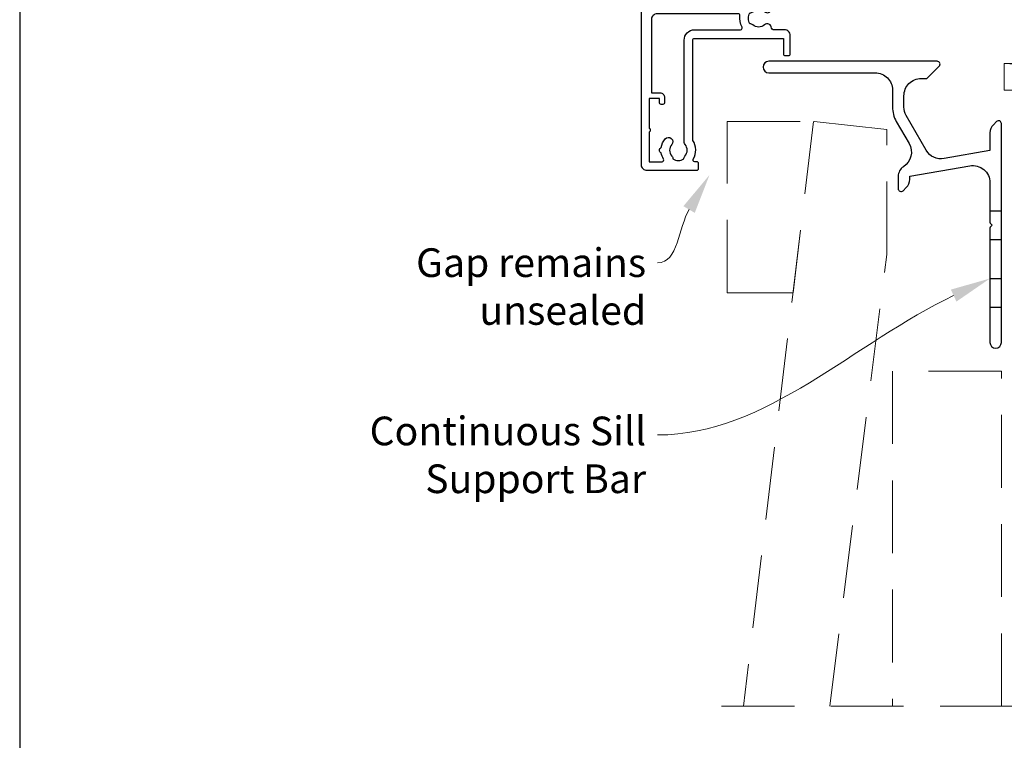
# Model space of a CAD drawing. Units: millimetres. Extents: x 23 to 1863, y -511 to 568.
# Drawn here: x 23 to 195, y -383 to -257 of the extents above; entities that cross this region are included whole.
import ezdxf
from ezdxf import colors
from ezdxf.entities.mleader import LeaderData, LeaderLine
from ezdxf.math import Vec2, Vec3

# ---------------------------------------------------------------- set-up
doc = ezdxf.new("R2010")
doc.units = ezdxf.units.MM
doc.header["$MEASUREMENT"] = 0
doc.linetypes.add('DASHED', pattern=[19.05, 12.7, -6.35])
doc.layers.get('Defpoints').update_dxf_attribs({"color": 1})
for name, color, linetype in [('26060$0$APL Hatch', 253, 'Continuous'), ('26060$0$APL Joinery', 2, 'Continuous'), ('APL Joinery', 2, 'Continuous')]:
    doc.layers.add(name, color=color, linetype=linetype)
doc.layers.get('26060$0$APL Hatch').off()
doc.styles.add('General notes', font='arial.ttf', dxfattribs={"height": 3.5})

# ---------------------------------------------------------------- blocks, each defined once
blk = doc.blocks.new('*U26')
at = {"layer": 'APL Joinery', "color": 250, "lineweight": 5}
blk.add_line((89.63, 2), (-0.51, 6.6), dxfattribs=at)
at = {"layer": 'APL Joinery', "color": 2, "lineweight": 25, "flags": 128}
blk.add_lwpolyline([(-19.33, -3.47), (-17.1, -7.34, -0.400906), (-18.08, -11.37, 0.255755), (-19, -13.05), (-19, -15.2, 0.668179), (-18.15, -15.55), (-17.59, -14.99, 0.198912), (-17, -13.58), (-17, -13.05), (-6.52, -11.21, -0.466308), (-3, -14.16), (-3, -21.08, 0.198912), (-2.94, -21.22), (-2.6, -21.56), (-2.94, -21.9, 0.198912), (-3, -22.04), (-3, -42, 1), (-1, -42), (-1, -3.86, 0.668179), (-1.85, -3.5), (-2.41, -4.06, 0.198912), (-3, -5.48), (-3, -8.55), (-10.99, -9.96, -0.315299), (-14.11, -8.51), (-17.6, -2.47, -0.131652), (-18, -0.97), (-18, 1, -0.414214), (-15, 4), (-14.1, 4, 0.198912), (-13.93, 4.07), (-11.85, 6.15, 0.668179), (-12.21, 7), (-41.57, 7, 1), (-41.57, 5), (-23, 5, -0.414214), (-20, 2), (-20, -0.97, 0.131652)], format="xyb", close=True, dxfattribs=at)
at = {"layer": 'APL Joinery', "color": 7, "lineweight": 15}
blk.add_lwpolyline([(89.63, 6.6), (-0.51, 6.6), (-0.51, 2), (89.63, 2)], close=True, dxfattribs=at)
at = {"layer": 'APL Joinery', "color": 2, "lineweight": 25, "ltscale": 10}
for points in [[(-3, -19.06), (-1, -19.06)], [(-3, -24.06), (-1, -24.06)], [(-3, -30.86), (-1, -30.86)], [(-3, -35.86), (-1, -35.86)]]:
    blk.add_lwpolyline(points, dxfattribs=at)
blk = doc.blocks.new('26060$0$19706')
at = {"layer": '26060$0$APL Joinery'}
for points in [[(-31.01, -15.04, 0.19915), (-31.52, -14.86, -0.290157), (-31.52, -12.94, 0.19915), (-31.01, -12.76, -0.375946), (-29, -12.74, 0.550947), (-27.79, -12.37), (-26.5, -12.37, 0.414214), (-25.5, -11.37), (-25.5, -8.7, -0.414214), (-25.2, -8.4), (-24.29, -8.4, -0.361398), (-24, -8.65, 0.265514), (-23.8, -8.87), (-22.4, -9.38, 0.548619), (-22, -9.07), (-22.21, -6.69, 0.176327), (-22.3, -6.5), (-22.62, -6.18, 0.57735), (-23.04, -6.29), (-23.07, -6.4, -0.267949), (-23.25, -6.58), (-25.16, -7.09, -0.065543), (-25.24, -7.1), (-25.4, -7.1, -0.6885), (-25.6, -6.58, 0.213422), (-25.5, -6.35), (-25.5, -3.14, 0.063254), (-25.51, -3.06), (-25.69, -2.35, -0.490314), (-25.5, -2.1), (-24.98, -2.1, -0.137872), (-24.83, -2.14), (-23.57, -2.91, 0.361115), (-23.47, -3.21), (-23.38, -3.27, 0.585524), (-23, -3.05), (-23, -1.48, 0.261413), (-23.48, -0.62), (-23.8, -0.43, -0.561174), (-23.8, 0.43), (-23.48, 0.62, 0.261413), (-23, 1.48), (-23, 3.05, 0.585524), (-23.38, 3.27), (-23.47, 3.21, 0.361115), (-23.57, 2.91), (-24.83, 2.14, -0.137872), (-24.98, 2.1), (-25.5, 2.1, -0.490314), (-25.69, 2.35), (-25.51, 3.06, 0.063254), (-25.5, 3.14), (-25.5, 6.35, 0.213422), (-25.6, 6.58, -0.6885), (-25.4, 7.1), (-25.24, 7.1, -0.065543), (-25.16, 7.09), (-23.25, 6.58, -0.267949), (-23.07, 6.4), (-23.04, 6.29, 0.57735), (-22.62, 6.18), (-22.3, 6.5, 0.176327), (-22.21, 6.69), (-22, 9.07, 0.548619), (-22.4, 9.38), (-23.8, 8.87, 0.265514), (-24, 8.65, -0.361398), (-24.29, 8.4), (-27.2, 8.4, 0.414214), (-27.5, 8.1), (-27.5, -4.4), (-29, -4.4, 0.414214), (-29.3, -4.7), (-29.3, -5.15, 0.414214), (-28.55, -5.9), (-27.5, -5.9), (-27.5, -10.27, -0.414214), (-27.8, -10.57), (-30, -10.57, 0.204511), (-32.4, -11.6), (-46.7, -11.6, -0.414214), (-47.7, -10.6), (-47.7, -5.9), (-45.45, -5.9, 0.414214), (-44.7, -5.15), (-44.7, -4.7, 0.414214), (-45, -4.4), (-47.7, -4.4), (-47.7, 5.1), (-46.8, 5.1, 0.414214), (-46.5, 5.4), (-46.5, 8.3, 0.414214), (-46.8, 8.6), (-50.2, 8.6, 0.414214), (-50.5, 8.3), (-50.5, -39.4, 0.414214), (-49.5, -40.4), (-40.8, -40.4, 0.414214), (-40.5, -40.1), (-40.5, -39.2, 0.414214), (-40.8, -38.9), (-41.14, -38.9, -0.581716), (-41.4, -38.45, 0.291538), (-41.5, -35.2), (-41.5, -17.7, -0.414214), (-41.2, -17.4), (-25.7, -17.4), (-25.7, -20.1, 0.414214), (-25.4, -20.4), (-24.8, -20.4, 0.414214), (-24.5, -20.1), (-24.5, -16.9, 0.414214), (-25.5, -15.9), (-27.47, -15.9, -0.407693), (-27.77, -15.61, 0.63384), (-29, -15.06, -0.375946)], [(-45.16, -35.9, 0.375946), (-45.14, -37.91, -0.19915), (-44.96, -38.42, 0.290157), (-43.04, -38.42, -0.19915), (-42.86, -37.91, 0.375946), (-42.84, -35.9, -0.249552), (-43, -35.22), (-43, -17.7, -0.414214), (-41.2, -15.9), (-33.17, -15.9, 0.566802), (-32.91, -15.46, -0.15911), (-33.27, -13.44, 0.45564), (-33.57, -13.1), (-47.7, -13.1, 0.414214), (-48.7, -14.1), (-48.7, -26.9), (-47.2, -26.9, -0.414214), (-46.4, -27.7), (-46.4, -28.6, -0.414214), (-46.7, -28.9), (-47, -28.9, -0.414214), (-47.3, -28.6), (-47.3, -27.9), (-49.1, -27.9), (-49.1, -33.05, -0.57735), (-49.1, -33.75), (-49.1, -38.9), (-46.86, -38.9, 0.581719), (-46.6, -38.45, -0.096068), (-46.99, -37.36, -0.671225), (-46.99, -36.44, -0.140327), (-46.29, -34.93, -1)]]:
    blk.add_lwpolyline(points, format="xyb", close=True, dxfattribs=at)
blk = doc.blocks.new('26060$0$19705')
at = {"layer": '26060$0$APL Joinery'}
blk.add_lwpolyline([(36.4, -5.66, -0.041047), (33.54, -5.9), (30.54, -5.9, -0.164577), (29.02, -5.39, 0.621133), (28.54, -5.62), (28.54, -8.1, -0.414214), (28.24, -8.4), (25.33, -8.4, 0.361398), (25.04, -8.65, -0.265514), (24.84, -8.87), (23.44, -9.38, -0.548619), (23.04, -9.07), (23.25, -6.69, -0.176327), (23.34, -6.5), (23.67, -6.18, -0.57735), (24.08, -6.29), (24.11, -6.4, 0.267949), (24.29, -6.58), (26.2, -7.09, 0.065543), (26.28, -7.1), (26.44, -7.1, 0.6885), (26.64, -6.58, -0.213422), (26.54, -6.35), (26.54, -3.14, -0.063254), (26.55, -3.06), (26.74, -2.35, 0.490314), (26.54, -2.1), (26.03, -2.1, 0.137872), (25.87, -2.14), (24.61, -2.91, -0.361115), (24.51, -3.21), (24.42, -3.27, -0.585524), (24.04, -3.05), (24.04, 3.05, -0.585524), (24.42, 3.27), (24.51, 3.21, -0.361115), (24.61, 2.91), (25.87, 2.14, 0.137872), (26.03, 2.1), (26.54, 2.1, 0.490314), (26.74, 2.35), (26.55, 3.06, -0.063254), (26.54, 3.14), (26.54, 6.35, -0.213422), (26.64, 6.58, 0.6885), (26.44, 7.1), (26.28, 7.1, 0.065543), (26.2, 7.09), (24.29, 6.58, 0.267949), (24.11, 6.4), (24.08, 6.29, -0.57735), (23.67, 6.18), (23.34, 6.5, -0.176327), (23.25, 6.69), (23.04, 9.07, -0.548619), (23.44, 9.38), (24.84, 8.87, -0.265514), (25.04, 8.65, 0.361398), (25.33, 8.4), (26.99, 8.4, 1), (26.99, 9.7), (26.54, 9.7, -0.414214), (25.54, 10.7), (25.54, 11.5, -0.414214), (25.84, 11.8), (26.04, 11.8, -0.414214), (26.34, 11.5), (26.34, 10.8), (28.14, 10.8), (28.14, 14.95, -0.57735), (28.14, 15.65), (28.14, 19.8), (26.34, 19.8), (26.34, 19.1, -0.414214), (26.04, 18.8), (25.84, 18.8, -0.414214), (25.54, 19.1), (25.54, 21.55, -1), (26.54, 21.55), (26.54, 20.8), (28.04, 20.8), (28.04, 26.3), (26.54, 26.3), (26.54, 25.55, -1), (25.54, 25.55), (25.54, 27.1, -0.414214), (26.04, 27.6), (29.24, 27.6, -0.414214), (29.54, 27.3), (29.54, -3.4, 0.414214), (30.54, -4.4), (33.54, -4.4, 0.101205), (39.82, -3.12, 0.283017), (42.24, 0.31, -0.370533), (43.52, 1.61), (46.78, 1.9, -1.044614), (46.84, 0.5), (43.55, 0.5, -0.298086), (40.32, -4.32, -0.438776), (41.17, -9.1), (42.04, -9.1, -0.414214), (43.54, -10.6), (43.54, -19), (52.84, -19, -1), (52.84, -20.4), (51.17, -20.4, -0.198912), (50.95, -20.31), (50.73, -20.09, 0.198912), (50.52, -20), (44.47, -20, 0.198912), (44.25, -20.09), (44.03, -20.31, -0.198912), (43.82, -20.4), (43.44, -20.4, -0.414214), (42.14, -19.1), (42.14, -10.6), (35.34, -10.6, -0.414214), (35.04, -10.3), (35.04, -9.4, -0.414214), (35.34, -9.1), (36.06, -9.1, 0.425323), (36.36, -8.79, -0.660805), (37.53, -8.24, 0.380493), (39.56, -8.24, -0.19915), (40.06, -8.06, 0.290157), (40.06, -6.14, -0.19915), (39.56, -5.96, 0.380493), (37.53, -5.96, -0.535794)], format="xyb", close=True, dxfattribs=at)
blk = doc.blocks.new('26060$0$9100372')
at = {"layer": '26060$0$APL Joinery', "color": 8}
blk.add_lwpolyline([(27.6, -2.1), (27.39, -2.1, -0.131652), (27.29, -2.07), (25.55, -1.07, 0.131652), (25.3, -1), (23.89, -1, -0.310508), (23.42, -0.68), (22.43, 1.91, 0.310508), (22.15, 2.1), (5.85, 2.1, 0.310508), (5.57, 1.91), (4.58, -0.68, -0.310508), (4.11, -1), (2.7, -1, 0.131652), (2.45, -1.07), (0.71, -2.07, -0.131652), (0.61, -2.1), (0.4, -2.1, -0.414214), (0, -1.7), (0, 1.7, -0.414214), (0.4, 2.1), (0.61, 2.1, -0.131652), (0.71, 2.07), (2.45, 1.07, 0.131652), (2.7, 1), (3.09, 1, 0.310508), (3.37, 1.19), (4.29, 3.58, -0.310508), (4.75, 3.9), (23.25, 3.9, -0.310508), (23.71, 3.58), (24.63, 1.19, 0.310508), (24.91, 1), (25.3, 1, 0.131652), (25.55, 1.07), (27.29, 2.07, -0.131652), (27.39, 2.1), (27.6, 2.1, -0.414214), (28, 1.7), (28, -1.7, -0.414214)], format="xyb", close=True, dxfattribs=at)
blk = doc.blocks.new('26060')
at = {"layer": '26060$0$APL Hatch'}
for name, p in [('26060$0$19705', (16.46, 25.4)), ('26060$0$19706', (40.5, 25.4)), ('26060$0$9100372', (15, 29.9))]:
    blk.add_blockref(name, p, dxfattribs=at)
at = {"layer": '26060$0$APL Hatch', "xscale": -1, "rotation": 180}
blk.add_blockref('26060$0$9100372', (15, 20.9), dxfattribs=at)

msp = doc.modelspace()

# ---------------------------------------------------------------- linework, layer by layer
at = {"layer": 'APL Joinery', "color": 8, "linetype": 'DASHED', "lineweight": 5}
msp.add_lwpolyline([(146.54, -304.79), (146.54, -274.94), (161.61, -274.94), (158.02, -304.79)], close=True, dxfattribs=at)
for points in [[(164.43, -376.87), (174.36, -298.11), (174.36, -276.3), (161.61, -274.94), (149.36, -376.87)], [(194.36, -376.87), (194.36, -318.44), (175.36, -318.44), (175.36, -376.87)], [(196.36, -376.87), (143.15, -376.87)]]:
    msp.add_lwpolyline(points, dxfattribs=at)
at = {"layer": 'Defpoints', "color": 8}
msp.add_lwpolyline([(23.19, -511.34), (379.19, -511.34), (379.19, -31.06), (23.19, -31.06)], close=True, dxfattribs=at)

# ---------------------------------------------------------------- block references
at = {"layer": 'APL Joinery'}
for name, p in [('26060', (141.54, -268.44)), ('*U26', (195.36, -271.44))]:
    msp.add_blockref(name, p, dxfattribs=at)

# ---------------------------------------------------------------- leaders
at = {"layer": 'APL Joinery', "color": 7, "lineweight": 5}
ml = msp.add_multileader_mtext('Standard', dxfattribs=at)
ml.set_content('{\\C7;Gap remains unsealed}', color=3, style='General notes')
ml.set_leader_properties(color=7, lineweight=13)
ml.build(insert=Vec2(0, 0))
ml.multileader.update_dxf_attribs({"leader_type": 2, "dogleg_length": 10, "arrow_head_size": 7})
ctx = ml.context
ctx.base_point, ctx.char_height, ctx.arrow_head_size, ctx.plane_origin = Vec3(91.06, -299.58), 5, 7, Vec3(298.21, -168.56)
ctx.text_align_type = 2
notes = []
notes.append((ctx, [(1, (1, 1, 0), (144.41, -299.58), (-1, 0), 10, [(1, [(143.46, -284.25)], 0, [])])]))
ctx.mtext.insert, ctx.mtext.width, ctx.mtext.defined_height, ctx.mtext.alignment, ctx.mtext.line_spacing_style, ctx.mtext.flow_direction = Vec3(132.41, -297.04), 61.542, 6.82, 3, 2, 5
ml = msp.add_multileader_mtext('Standard', dxfattribs=at)
ml.set_content('{\\C7;Continuous Sill Support Bar}', color=3, style='General notes')
ml.set_leader_properties(color=7, lineweight=13)
ml.build(insert=Vec2(0, 0))
ml.multileader.update_dxf_attribs({"leader_type": 2, "dogleg_length": 10, "arrow_head_size": 7})
ctx = ml.context
ctx.base_point, ctx.char_height, ctx.arrow_head_size, ctx.plane_origin = Vec3(84.65, -329.58), 5, 7, Vec3(297.8, -200.95)
ctx.text_align_type = 2
notes.append((ctx, [(1, (1, 1, 0), (144.41, -329.58), (-1, 0), 10, [(1, [(192.36, -302.3)], 0, [])])]))
ctx.mtext.insert, ctx.mtext.width, ctx.mtext.defined_height, ctx.mtext.alignment, ctx.mtext.line_spacing_style, ctx.mtext.flow_direction = Vec3(132.41, -326.38), 61.542, 6.82, 3, 2, 5
for ctx, leaders in notes:
    for number, flags, end, landing, length, lines in leaders:
        leader = LeaderData()
        leader.index, (leader.has_last_leader_line, leader.has_dogleg_vector, leader.attachment_direction) = number, flags
        leader.last_leader_point, leader.dogleg_vector, leader.dogleg_length = Vec3(end), Vec3(landing), length
        for number, points, colour, breaks in lines:
            line = LeaderLine()
            line.index, line.vertices, line.color, line.breaks = number, Vec3.list(points), colors.encode_raw_color(colour), breaks
            leader.lines.append(line)
        ctx.leaders.append(leader)

doc.saveas('drawing.dxf')
